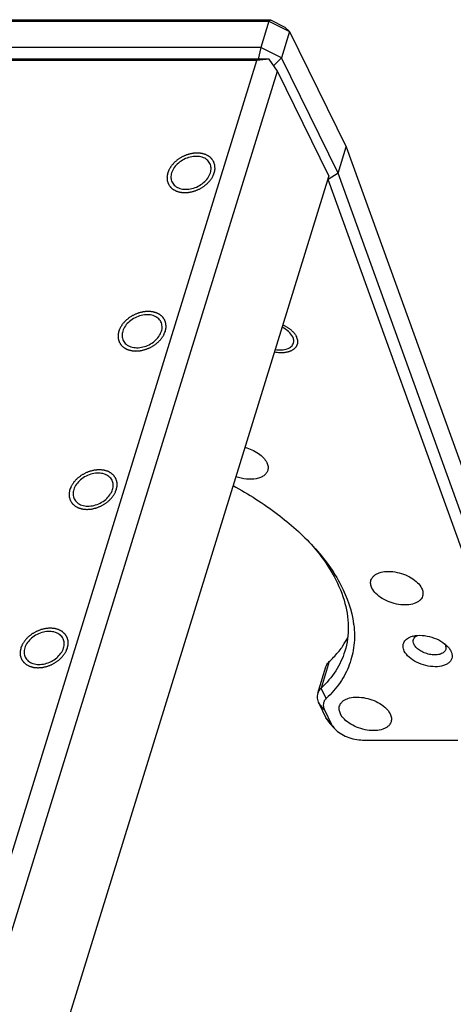
# Model space of a CAD drawing. Units: millimetres. Extents: x 0 to 594, y 0 to 420.
# Drawn here: x 507 to 533, y 327 to 385 of the extents above; entities that cross this region are included whole.
import ezdxf

# ---------------------------------------------------------------- set-up
doc = ezdxf.new("R2010")
doc.units = ezdxf.units.MM
doc.header["$LTSCALE"] = 32.67
doc.layers.get('0').update_dxf_attribs({"linetype": 'CONTINUOUS'})
doc.layers.add('02___PRT_ALL_AXES', color=7, linetype='CONTINUOUS')
doc.layers.add('7_ALL_FEATURES', color=7, linetype='CONTINUOUS')

msp = doc.modelspace()

# ---------------------------------------------------------------- linework, layer by layer
at = {"color": 2, "linetype": 'Continuous'}
for points, knots in [([(519.035, 375.963), (519.043, 376.001), (519.054, 376.058), (519.067, 376.125), (519.074, 376.163), (519.081, 376.192), (519.078, 376.219), (519.077, 376.255), (519.074, 376.301), (519.073, 376.347), (519.07, 376.383), (519.071, 376.411), (519.061, 376.436), (519.051, 376.47), (519.037, 376.512), (519.024, 376.554), (519.013, 376.588), (519.007, 376.614), (518.99, 376.636), (518.971, 376.666), (518.946, 376.704), (518.922, 376.741), (518.902, 376.771), (518.889, 376.795), (518.867, 376.812), (518.84, 376.837), (518.806, 376.867), (518.772, 376.897), (518.744, 376.921), (518.726, 376.941), (518.698, 376.953), (518.665, 376.971), (518.622, 376.994), (518.58, 377.016), (518.545, 377.034), (518.521, 377.049), (518.49, 377.056), (518.451, 377.068), (518.401, 377.081), (518.352, 377.096), (518.312, 377.106), (518.284, 377.116), (518.249, 377.117), (518.205, 377.122), (518.15, 377.127), (518.083, 377.131), (518.018, 377.141), (517.948, 377.132), (517.879, 377.127), (517.81, 377.12), (517.742, 377.119), (517.672, 377.098), (517.602, 377.083), (517.533, 377.065), (517.462, 377.052), (517.395, 377.022), (517.327, 376.996), (517.26, 376.968), (517.191, 376.945), (517.127, 376.904), (517.062, 376.868), (516.999, 376.83), (516.931, 376.796), (516.878, 376.749), (516.82, 376.706), (516.765, 376.661), (516.705, 376.619), (516.661, 376.566), (516.612, 376.516), (516.566, 376.465), (516.515, 376.416), (516.482, 376.359), (516.444, 376.305), (516.409, 376.25), (516.368, 376.196), (516.347, 376.137), (516.313, 376.06), (516.289, 376.002), (516.272, 375.963)], [0, 0, 0, 0, 0.03125, 0.046875, 0.054688, 0.0625, 0.070312, 0.078125, 0.09375, 0.109375, 0.117188, 0.125, 0.132812, 0.140625, 0.15625, 0.171875, 0.179688, 0.1875, 0.195312, 0.203125, 0.21875, 0.234375, 0.242188, 0.25, 0.257812, 0.265625, 0.28125, 0.296875, 0.304688, 0.3125, 0.320312, 0.328125, 0.34375, 0.359375, 0.367188, 0.375, 0.382812, 0.390625, 0.40625, 0.421875, 0.429688, 0.4375, 0.445312, 0.453125, 0.46875, 0.484375, 0.5, 0.515625, 0.53125, 0.546875, 0.5625, 0.578125, 0.59375, 0.609375, 0.625, 0.640625, 0.65625, 0.671875, 0.6875, 0.703125, 0.71875, 0.734375, 0.75, 0.765625, 0.78125, 0.796875, 0.8125, 0.828125, 0.84375, 0.859375, 0.875, 0.890625, 0.90625, 0.921875, 0.9375, 0.953125, 0.96875, 1, 1, 1, 1]), ([(516.272, 375.963), (516.265, 375.925), (516.254, 375.868), (516.241, 375.801), (516.234, 375.763), (516.226, 375.735), (516.23, 375.708), (516.231, 375.671), (516.233, 375.625), (516.235, 375.579), (516.237, 375.543), (516.236, 375.515), (516.247, 375.49), (516.256, 375.456), (516.27, 375.414), (516.283, 375.372), (516.295, 375.338), (516.3, 375.312), (516.317, 375.291), (516.336, 375.26), (516.361, 375.223), (516.385, 375.185), (516.406, 375.155), (516.418, 375.131), (516.441, 375.114), (516.467, 375.09), (516.502, 375.06), (516.536, 375.029), (516.563, 375.005), (516.582, 374.985), (516.609, 374.974), (516.643, 374.955), (516.686, 374.933), (516.728, 374.91), (516.762, 374.892), (516.786, 374.877), (516.818, 374.87), (516.857, 374.859), (516.906, 374.845), (516.955, 374.831), (516.995, 374.82), (517.024, 374.81), (517.058, 374.809), (517.102, 374.804), (517.158, 374.8), (517.224, 374.795), (517.29, 374.785), (517.36, 374.795), (517.428, 374.799), (517.497, 374.806), (517.566, 374.807), (517.636, 374.828), (517.705, 374.843), (517.775, 374.861), (517.845, 374.874), (517.912, 374.905), (517.98, 374.93), (518.048, 374.958), (518.117, 374.982), (518.18, 375.022), (518.245, 375.058), (518.309, 375.096), (518.376, 375.13), (518.43, 375.177), (518.487, 375.221), (518.543, 375.266), (518.602, 375.308), (518.647, 375.36), (518.695, 375.41), (518.741, 375.461), (518.793, 375.51), (518.825, 375.567), (518.863, 375.621), (518.899, 375.676), (518.94, 375.73), (518.96, 375.789), (518.995, 375.866), (519.019, 375.924), (519.035, 375.963)], [0, 0, 0, 0, 0.03125, 0.046875, 0.054688, 0.0625, 0.070312, 0.078125, 0.09375, 0.109375, 0.117188, 0.125, 0.132812, 0.140625, 0.15625, 0.171875, 0.179688, 0.1875, 0.195312, 0.203125, 0.21875, 0.234375, 0.242188, 0.25, 0.257812, 0.265625, 0.28125, 0.296875, 0.304688, 0.3125, 0.320312, 0.328125, 0.34375, 0.359375, 0.367188, 0.375, 0.382812, 0.390625, 0.40625, 0.421875, 0.429688, 0.4375, 0.445312, 0.453125, 0.46875, 0.484375, 0.5, 0.515625, 0.53125, 0.546875, 0.5625, 0.578125, 0.59375, 0.609375, 0.625, 0.640625, 0.65625, 0.671875, 0.6875, 0.703125, 0.71875, 0.734375, 0.75, 0.765625, 0.78125, 0.796875, 0.8125, 0.828125, 0.84375, 0.859375, 0.875, 0.890625, 0.90625, 0.921875, 0.9375, 0.953125, 0.96875, 1, 1, 1, 1]), ([(516.131, 366.563), (516.138, 366.601), (516.149, 366.658), (516.162, 366.725), (516.169, 366.763), (516.177, 366.792), (516.173, 366.819), (516.172, 366.855), (516.169, 366.901), (516.168, 366.947), (516.165, 366.983), (516.167, 367.012), (516.156, 367.036), (516.146, 367.07), (516.132, 367.112), (516.12, 367.154), (516.108, 367.188), (516.103, 367.214), (516.085, 367.236), (516.067, 367.266), (516.041, 367.304), (516.017, 367.342), (515.997, 367.371), (515.984, 367.395), (515.962, 367.412), (515.935, 367.437), (515.901, 367.467), (515.867, 367.497), (515.839, 367.521), (515.821, 367.541), (515.793, 367.553), (515.76, 367.571), (515.717, 367.594), (515.675, 367.617), (515.64, 367.634), (515.616, 367.649), (515.585, 367.656), (515.546, 367.668), (515.496, 367.681), (515.447, 367.696), (515.407, 367.706), (515.379, 367.717), (515.344, 367.717), (515.301, 367.722), (515.245, 367.727), (515.178, 367.732), (515.113, 367.741), (515.043, 367.732), (514.974, 367.727), (514.906, 367.72), (514.837, 367.719), (514.767, 367.698), (514.697, 367.683), (514.628, 367.665), (514.558, 367.653), (514.49, 367.622), (514.422, 367.596), (514.355, 367.568), (514.286, 367.545), (514.223, 367.504), (514.158, 367.468), (514.094, 367.43), (514.026, 367.396), (513.973, 367.349), (513.915, 367.306), (513.86, 367.261), (513.8, 367.219), (513.756, 367.166), (513.708, 367.116), (513.661, 367.065), (513.61, 367.016), (513.577, 366.96), (513.539, 366.905), (513.504, 366.85), (513.463, 366.796), (513.443, 366.737), (513.408, 366.66), (513.384, 366.602), (513.367, 366.563)], [0, 0, 0, 0, 0.03125, 0.046875, 0.054688, 0.0625, 0.070312, 0.078125, 0.09375, 0.109375, 0.117188, 0.125, 0.132812, 0.140625, 0.15625, 0.171875, 0.179688, 0.1875, 0.195312, 0.203125, 0.21875, 0.234375, 0.242188, 0.25, 0.257812, 0.265625, 0.28125, 0.296875, 0.304688, 0.3125, 0.320312, 0.328125, 0.34375, 0.359375, 0.367188, 0.375, 0.382812, 0.390625, 0.40625, 0.421875, 0.429688, 0.4375, 0.445312, 0.453125, 0.46875, 0.484375, 0.5, 0.515625, 0.53125, 0.546875, 0.5625, 0.578125, 0.59375, 0.609375, 0.625, 0.640625, 0.65625, 0.671875, 0.6875, 0.703125, 0.71875, 0.734375, 0.75, 0.765625, 0.78125, 0.796875, 0.8125, 0.828125, 0.84375, 0.859375, 0.875, 0.890625, 0.90625, 0.921875, 0.9375, 0.953125, 0.96875, 1, 1, 1, 1]), ([(513.367, 366.563), (513.36, 366.525), (513.349, 366.468), (513.336, 366.401), (513.329, 366.364), (513.321, 366.335), (513.325, 366.308), (513.326, 366.271), (513.328, 366.225), (513.33, 366.179), (513.332, 366.143), (513.331, 366.115), (513.342, 366.09), (513.352, 366.056), (513.365, 366.014), (513.378, 365.972), (513.39, 365.938), (513.395, 365.912), (513.413, 365.891), (513.431, 365.86), (513.456, 365.823), (513.481, 365.785), (513.501, 365.755), (513.514, 365.731), (513.536, 365.714), (513.563, 365.69), (513.597, 365.66), (513.631, 365.629), (513.659, 365.605), (513.677, 365.585), (513.705, 365.574), (513.738, 365.555), (513.781, 365.533), (513.823, 365.51), (513.858, 365.492), (513.882, 365.477), (513.913, 365.47), (513.952, 365.459), (514.001, 365.445), (514.051, 365.431), (514.091, 365.42), (514.119, 365.41), (514.153, 365.409), (514.197, 365.404), (514.253, 365.4), (514.32, 365.395), (514.385, 365.385), (514.455, 365.395), (514.523, 365.399), (514.592, 365.406), (514.661, 365.407), (514.731, 365.428), (514.8, 365.443), (514.87, 365.461), (514.94, 365.474), (515.007, 365.505), (515.076, 365.53), (515.143, 365.558), (515.212, 365.582), (515.275, 365.622), (515.34, 365.658), (515.404, 365.696), (515.471, 365.73), (515.525, 365.777), (515.582, 365.821), (515.638, 365.866), (515.698, 365.908), (515.742, 365.961), (515.79, 366.01), (515.837, 366.061), (515.888, 366.11), (515.921, 366.167), (515.959, 366.221), (515.994, 366.276), (516.035, 366.33), (516.055, 366.389), (516.09, 366.466), (516.114, 366.524), (516.131, 366.563)], [0, 0, 0, 0, 0.03125, 0.046875, 0.054688, 0.0625, 0.070312, 0.078125, 0.09375, 0.109375, 0.117188, 0.125, 0.132812, 0.140625, 0.15625, 0.171875, 0.179688, 0.1875, 0.195312, 0.203125, 0.21875, 0.234375, 0.242188, 0.25, 0.257812, 0.265625, 0.28125, 0.296875, 0.304688, 0.3125, 0.320312, 0.328125, 0.34375, 0.359375, 0.367188, 0.375, 0.382812, 0.390625, 0.40625, 0.421875, 0.429688, 0.4375, 0.445312, 0.453125, 0.46875, 0.484375, 0.5, 0.515625, 0.53125, 0.546875, 0.5625, 0.578125, 0.59375, 0.609375, 0.625, 0.640625, 0.65625, 0.671875, 0.6875, 0.703125, 0.71875, 0.734375, 0.75, 0.765625, 0.78125, 0.796875, 0.8125, 0.828125, 0.84375, 0.859375, 0.875, 0.890625, 0.90625, 0.921875, 0.9375, 0.953125, 0.96875, 1, 1, 1, 1]), ([(523.924, 366.23), (523.904, 366.263), (523.875, 366.313), (523.833, 366.379), (523.79, 366.428), (523.753, 366.477), (523.706, 366.524), (523.656, 366.571), (523.61, 366.619), (523.55, 366.661), (523.494, 366.706), (523.435, 366.749), (523.369, 366.788), (523.307, 366.829), (523.215, 366.877), (523.143, 366.913), (523.096, 366.937)], [0, 0, 0, 0, 0.125, 0.1875, 0.25, 0.3125, 0.375, 0.4375, 0.5, 0.5625, 0.625, 0.6875, 0.75, 0.8125, 0.875, 1, 1, 1, 1]), ([(522.601, 365.333), (522.655, 365.327), (522.764, 365.315), (522.901, 365.298), (523.006, 365.302), (523.085, 365.304), (523.166, 365.302), (523.237, 365.316), (523.309, 365.328), (523.368, 365.339), (523.417, 365.346), (523.459, 365.36), (523.51, 365.379), (523.57, 365.403), (523.635, 365.423), (523.683, 365.455), (523.731, 365.488), (523.779, 365.52), (523.827, 365.553), (523.856, 365.595), (523.889, 365.635), (523.918, 365.669), (523.937, 365.696), (523.946, 365.729), (523.961, 365.767), (523.976, 365.815), (523.993, 365.853), (523.99, 365.887), (523.99, 365.922), (523.989, 365.965), (523.992, 366.032), (523.959, 366.122), (523.936, 366.194), (523.924, 366.23)], [0, 0, 0, 0, 0.0625, 0.125, 0.15625, 0.1875, 0.21875, 0.25, 0.28125, 0.3125, 0.328125, 0.34375, 0.375, 0.40625, 0.4375, 0.46875, 0.5, 0.53125, 0.5625, 0.59375, 0.625, 0.65625, 0.671875, 0.6875, 0.71875, 0.75, 0.78125, 0.796875, 0.8125, 0.84375, 0.875, 0.9375, 1, 1, 1, 1]), ([(513.226, 357.163), (513.233, 357.201), (513.244, 357.258), (513.257, 357.325), (513.264, 357.363), (513.272, 357.392), (513.268, 357.419), (513.267, 357.456), (513.265, 357.501), (513.263, 357.547), (513.261, 357.583), (513.262, 357.612), (513.251, 357.636), (513.241, 357.67), (513.228, 357.712), (513.215, 357.755), (513.203, 357.788), (513.198, 357.814), (513.181, 357.836), (513.162, 357.866), (513.137, 357.904), (513.113, 357.942), (513.092, 357.971), (513.079, 357.995), (513.057, 358.012), (513.03, 358.037), (512.996, 358.067), (512.962, 358.097), (512.934, 358.121), (512.916, 358.141), (512.889, 358.153), (512.855, 358.171), (512.812, 358.194), (512.77, 358.217), (512.736, 358.234), (512.711, 358.25), (512.68, 358.256), (512.641, 358.268), (512.592, 358.281), (512.542, 358.296), (512.503, 358.306), (512.474, 358.317), (512.44, 358.318), (512.396, 358.322), (512.34, 358.327), (512.274, 358.332), (512.208, 358.342), (512.138, 358.332), (512.07, 358.328), (512.001, 358.321), (511.932, 358.319), (511.862, 358.298), (511.793, 358.283), (511.723, 358.265), (511.653, 358.253), (511.586, 358.222), (511.518, 358.196), (511.45, 358.168), (511.381, 358.145), (511.318, 358.104), (511.253, 358.068), (511.189, 358.03), (511.122, 357.996), (511.068, 357.949), (511.011, 357.906), (510.955, 357.861), (510.895, 357.819), (510.851, 357.766), (510.803, 357.716), (510.757, 357.665), (510.705, 357.616), (510.672, 357.56), (510.634, 357.505), (510.599, 357.45), (510.558, 357.396), (510.538, 357.337), (510.503, 357.26), (510.479, 357.202), (510.463, 357.163)], [0, 0, 0, 0, 0.03125, 0.046875, 0.054688, 0.0625, 0.070312, 0.078125, 0.09375, 0.109375, 0.117188, 0.125, 0.132812, 0.140625, 0.15625, 0.171875, 0.179688, 0.1875, 0.195312, 0.203125, 0.21875, 0.234375, 0.242188, 0.25, 0.257812, 0.265625, 0.28125, 0.296875, 0.304688, 0.3125, 0.320312, 0.328125, 0.34375, 0.359375, 0.367188, 0.375, 0.382812, 0.390625, 0.40625, 0.421875, 0.429688, 0.4375, 0.445312, 0.453125, 0.46875, 0.484375, 0.5, 0.515625, 0.53125, 0.546875, 0.5625, 0.578125, 0.59375, 0.609375, 0.625, 0.640625, 0.65625, 0.671875, 0.6875, 0.703125, 0.71875, 0.734375, 0.75, 0.765625, 0.78125, 0.796875, 0.8125, 0.828125, 0.84375, 0.859375, 0.875, 0.890625, 0.90625, 0.921875, 0.9375, 0.953125, 0.96875, 1, 1, 1, 1]), ([(510.463, 357.163), (510.455, 357.125), (510.444, 357.068), (510.431, 357.002), (510.424, 356.964), (510.416, 356.935), (510.42, 356.908), (510.421, 356.871), (510.424, 356.825), (510.425, 356.779), (510.428, 356.743), (510.426, 356.715), (510.437, 356.69), (510.447, 356.656), (510.461, 356.614), (510.473, 356.572), (510.485, 356.539), (510.491, 356.512), (510.508, 356.491), (510.527, 356.46), (510.552, 356.423), (510.576, 356.385), (510.596, 356.355), (510.609, 356.331), (510.631, 356.315), (510.658, 356.29), (510.692, 356.26), (510.726, 356.229), (510.754, 356.205), (510.772, 356.186), (510.8, 356.174), (510.833, 356.155), (510.876, 356.133), (510.918, 356.11), (510.953, 356.092), (510.977, 356.077), (511.008, 356.071), (511.047, 356.059), (511.097, 356.045), (511.146, 356.031), (511.186, 356.02), (511.214, 356.01), (511.249, 356.009), (511.293, 356.004), (511.348, 356), (511.415, 355.995), (511.48, 355.985), (511.55, 355.995), (511.619, 355.999), (511.688, 356.006), (511.756, 356.007), (511.826, 356.028), (511.896, 356.043), (511.965, 356.061), (512.035, 356.074), (512.103, 356.105), (512.171, 356.13), (512.238, 356.159), (512.307, 356.182), (512.37, 356.222), (512.436, 356.258), (512.499, 356.296), (512.567, 356.33), (512.62, 356.377), (512.678, 356.421), (512.733, 356.466), (512.793, 356.508), (512.837, 356.561), (512.886, 356.61), (512.932, 356.662), (512.983, 356.71), (513.016, 356.767), (513.054, 356.821), (513.089, 356.876), (513.13, 356.93), (513.151, 356.989), (513.185, 357.066), (513.209, 357.125), (513.226, 357.163)], [0, 0, 0, 0, 0.03125, 0.046875, 0.054688, 0.0625, 0.070312, 0.078125, 0.09375, 0.109375, 0.117188, 0.125, 0.132812, 0.140625, 0.15625, 0.171875, 0.179688, 0.1875, 0.195312, 0.203125, 0.21875, 0.234375, 0.242188, 0.25, 0.257812, 0.265625, 0.28125, 0.296875, 0.304688, 0.3125, 0.320312, 0.328125, 0.34375, 0.359375, 0.367188, 0.375, 0.382812, 0.390625, 0.40625, 0.421875, 0.429688, 0.4375, 0.445312, 0.453125, 0.46875, 0.484375, 0.5, 0.515625, 0.53125, 0.546875, 0.5625, 0.578125, 0.59375, 0.609375, 0.625, 0.640625, 0.65625, 0.671875, 0.6875, 0.703125, 0.71875, 0.734375, 0.75, 0.765625, 0.78125, 0.796875, 0.8125, 0.828125, 0.84375, 0.859375, 0.875, 0.890625, 0.90625, 0.921875, 0.9375, 0.953125, 0.96875, 1, 1, 1, 1]), ([(510.321, 347.763), (510.328, 347.801), (510.339, 347.858), (510.353, 347.925), (510.359, 347.963), (510.367, 347.992), (510.363, 348.019), (510.363, 348.056), (510.36, 348.101), (510.358, 348.147), (510.356, 348.183), (510.357, 348.212), (510.347, 348.236), (510.337, 348.27), (510.323, 348.312), (510.31, 348.355), (510.299, 348.388), (510.293, 348.414), (510.276, 348.436), (510.257, 348.466), (510.232, 348.504), (510.208, 348.542), (510.187, 348.571), (510.175, 348.595), (510.152, 348.612), (510.126, 348.637), (510.091, 348.667), (510.058, 348.697), (510.03, 348.721), (510.011, 348.741), (509.984, 348.753), (509.95, 348.772), (509.907, 348.794), (509.865, 348.817), (509.831, 348.834), (509.807, 348.85), (509.776, 348.856), (509.737, 348.868), (509.687, 348.881), (509.638, 348.896), (509.598, 348.906), (509.569, 348.917), (509.535, 348.918), (509.491, 348.922), (509.435, 348.927), (509.369, 348.932), (509.303, 348.942), (509.233, 348.932), (509.165, 348.928), (509.096, 348.921), (509.027, 348.919), (508.957, 348.898), (508.888, 348.883), (508.818, 348.865), (508.748, 348.853), (508.681, 348.822), (508.613, 348.796), (508.545, 348.768), (508.476, 348.745), (508.413, 348.704), (508.348, 348.668), (508.284, 348.631), (508.217, 348.596), (508.163, 348.549), (508.106, 348.506), (508.05, 348.461), (507.991, 348.419), (507.947, 348.366), (507.898, 348.316), (507.852, 348.265), (507.8, 348.216), (507.768, 348.16), (507.73, 348.105), (507.694, 348.05), (507.653, 347.997), (507.633, 347.937), (507.598, 347.86), (507.574, 347.802), (507.558, 347.763)], [0, 0, 0, 0, 0.03125, 0.046875, 0.054688, 0.0625, 0.070312, 0.078125, 0.09375, 0.109375, 0.117188, 0.125, 0.132812, 0.140625, 0.15625, 0.171875, 0.179688, 0.1875, 0.195312, 0.203125, 0.21875, 0.234375, 0.242188, 0.25, 0.257812, 0.265625, 0.28125, 0.296875, 0.304688, 0.3125, 0.320312, 0.328125, 0.34375, 0.359375, 0.367188, 0.375, 0.382812, 0.390625, 0.40625, 0.421875, 0.429688, 0.4375, 0.445312, 0.453125, 0.46875, 0.484375, 0.5, 0.515625, 0.53125, 0.546875, 0.5625, 0.578125, 0.59375, 0.609375, 0.625, 0.640625, 0.65625, 0.671875, 0.6875, 0.703125, 0.71875, 0.734375, 0.75, 0.765625, 0.78125, 0.796875, 0.8125, 0.828125, 0.84375, 0.859375, 0.875, 0.890625, 0.90625, 0.921875, 0.9375, 0.953125, 0.96875, 1, 1, 1, 1]), ([(507.558, 347.763), (507.55, 347.725), (507.54, 347.668), (507.526, 347.602), (507.52, 347.564), (507.512, 347.535), (507.515, 347.508), (507.516, 347.471), (507.519, 347.425), (507.52, 347.38), (507.523, 347.343), (507.522, 347.315), (507.532, 347.29), (507.542, 347.256), (507.556, 347.214), (507.569, 347.172), (507.58, 347.139), (507.586, 347.112), (507.603, 347.091), (507.622, 347.06), (507.647, 347.023), (507.671, 346.985), (507.691, 346.955), (507.704, 346.931), (507.727, 346.915), (507.753, 346.89), (507.788, 346.86), (507.821, 346.829), (507.849, 346.805), (507.868, 346.786), (507.895, 346.774), (507.928, 346.755), (507.971, 346.733), (508.013, 346.71), (508.048, 346.693), (508.072, 346.677), (508.103, 346.671), (508.142, 346.659), (508.192, 346.645), (508.241, 346.631), (508.281, 346.62), (508.309, 346.61), (508.344, 346.609), (508.388, 346.605), (508.443, 346.6), (508.51, 346.595), (508.576, 346.585), (508.645, 346.595), (508.714, 346.599), (508.783, 346.606), (508.851, 346.608), (508.921, 346.628), (508.991, 346.643), (509.06, 346.661), (509.131, 346.674), (509.198, 346.705), (509.266, 346.73), (509.333, 346.759), (509.402, 346.782), (509.466, 346.822), (509.531, 346.858), (509.594, 346.896), (509.662, 346.93), (509.715, 346.977), (509.773, 347.021), (509.828, 347.066), (509.888, 347.108), (509.932, 347.161), (509.981, 347.211), (510.027, 347.262), (510.078, 347.311), (510.111, 347.367), (510.149, 347.421), (510.184, 347.477), (510.225, 347.53), (510.246, 347.589), (510.28, 347.666), (510.304, 347.725), (510.321, 347.763)], [0, 0, 0, 0, 0.03125, 0.046875, 0.054688, 0.0625, 0.070312, 0.078125, 0.09375, 0.109375, 0.117188, 0.125, 0.132812, 0.140625, 0.15625, 0.171875, 0.179688, 0.1875, 0.195312, 0.203125, 0.21875, 0.234375, 0.242188, 0.25, 0.257812, 0.265625, 0.28125, 0.296875, 0.304688, 0.3125, 0.320312, 0.328125, 0.34375, 0.359375, 0.367188, 0.375, 0.382812, 0.390625, 0.40625, 0.421875, 0.429688, 0.4375, 0.445312, 0.453125, 0.46875, 0.484375, 0.5, 0.515625, 0.53125, 0.546875, 0.5625, 0.578125, 0.59375, 0.609375, 0.625, 0.640625, 0.65625, 0.671875, 0.6875, 0.703125, 0.71875, 0.734375, 0.75, 0.765625, 0.78125, 0.796875, 0.8125, 0.828125, 0.84375, 0.859375, 0.875, 0.890625, 0.90625, 0.921875, 0.9375, 0.953125, 0.96875, 1, 1, 1, 1])]:
    msp.add_open_spline(points, degree=3, knots=knots, dxfattribs=at)
at = {"layer": '02___PRT_ALL_AXES', "color": 7, "linetype": 'Continuous'}
for points, knots in [([(518.776, 376.514), (518.733, 376.6), (518.602, 376.761), (518.315, 376.908), (517.968, 376.958), (517.595, 376.912), (517.228, 376.775), (516.81, 376.501), (516.572, 376.189), (516.502, 375.963)], [0, 0, 0, 0, 0.102452, 0.213143, 0.335931, 0.469591, 0.60933, 0.74866, 1, 1, 1, 1]), ([(518.805, 375.963), (518.834, 376.056), (518.862, 376.245), (518.816, 376.433), (518.776, 376.514)], [0, 0, 0, 0, 0.517356, 1, 1, 1, 1]), ([(516.502, 375.963), (516.474, 375.871), (516.445, 375.681), (516.492, 375.494), (516.532, 375.412)], [0, 0, 0, 0, 0.517356, 1, 1, 1, 1]), ([(516.532, 375.412), (516.574, 375.326), (516.705, 375.165), (516.993, 375.018), (517.339, 374.968), (517.712, 375.014), (518.079, 375.151), (518.497, 375.425), (518.735, 375.737), (518.805, 375.963)], [0, 0, 0, 0, 0.102452, 0.213143, 0.335931, 0.469591, 0.60933, 0.74866, 1, 1, 1, 1]), ([(515.871, 367.114), (515.829, 367.2), (515.697, 367.361), (515.41, 367.508), (515.063, 367.559), (514.69, 367.512), (514.323, 367.375), (513.905, 367.101), (513.667, 366.789), (513.598, 366.563)], [0, 0, 0, 0, 0.102452, 0.213143, 0.335931, 0.469591, 0.60933, 0.74866, 1, 1, 1, 1]), ([(515.9, 366.563), (515.929, 366.656), (515.957, 366.845), (515.911, 367.033), (515.871, 367.114)], [0, 0, 0, 0, 0.517356, 1, 1, 1, 1]), ([(513.598, 366.563), (513.569, 366.471), (513.54, 366.281), (513.587, 366.094), (513.627, 366.013)], [0, 0, 0, 0, 0.517356, 1, 1, 1, 1]), ([(513.627, 366.013), (513.669, 365.926), (513.801, 365.765), (514.088, 365.618), (514.434, 365.568), (514.808, 365.614), (515.175, 365.751), (515.592, 366.025), (515.831, 366.337), (515.9, 366.563)], [0, 0, 0, 0, 0.102452, 0.213143, 0.335931, 0.469591, 0.60933, 0.74866, 1, 1, 1, 1]), ([(523.693, 366.23), (523.636, 366.348), (523.441, 366.572), (523.194, 366.727), (523.053, 366.796)], [0, 0, 0, 0, 0.455633, 1, 1, 1, 1]), ([(522.645, 365.474), (522.771, 365.455), (523.014, 365.441), (523.347, 365.499), (523.608, 365.633), (523.713, 365.784), (523.736, 365.861)], [0, 0, 0, 0, 0.308767, 0.58054, 0.807183, 1, 1, 1, 1]), ([(523.736, 365.861), (523.754, 365.918), (523.764, 366.048), (523.723, 366.17), (523.693, 366.23)], [0, 0, 0, 0, 0.474117, 1, 1, 1, 1]), ([(520.851, 359.673), (521.136, 359.596), (521.536, 359.421), (521.952, 359.073), (522.1, 358.872), (522.15, 358.77)], [0, 0, 0, 0, 0.545752, 0.789189, 1, 1, 1, 1]), ([(522.205, 358.298), (522.186, 358.238), (522.124, 358.119), (521.971, 357.976), (521.766, 357.869), (521.421, 357.773), (520.918, 357.764), (520.514, 357.855), (520.311, 357.926)], [0, 0, 0, 0, 0.089562, 0.186099, 0.294263, 0.415804, 0.69407, 1, 1, 1, 1]), ([(522.15, 358.77), (522.187, 358.694), (522.24, 358.538), (522.228, 358.371), (522.205, 358.298)], [0, 0, 0, 0, 0.525883, 1, 1, 1, 1]), ([(512.966, 357.714), (512.924, 357.8), (512.792, 357.961), (512.505, 358.108), (512.159, 358.159), (511.785, 358.113), (511.418, 357.975), (511.001, 357.701), (510.763, 357.389), (510.693, 357.163)], [0, 0, 0, 0, 0.102452, 0.213143, 0.335931, 0.469591, 0.60933, 0.74866, 1, 1, 1, 1]), ([(512.995, 357.163), (513.024, 357.256), (513.053, 357.445), (513.006, 357.633), (512.966, 357.714)], [0, 0, 0, 0, 0.517356, 1, 1, 1, 1]), ([(510.693, 357.163), (510.664, 357.071), (510.636, 356.881), (510.682, 356.694), (510.722, 356.613)], [0, 0, 0, 0, 0.517356, 1, 1, 1, 1]), ([(510.722, 356.613), (510.764, 356.526), (510.896, 356.365), (511.183, 356.218), (511.53, 356.168), (511.903, 356.214), (512.27, 356.352), (512.688, 356.625), (512.926, 356.938), (512.995, 357.163)], [0, 0, 0, 0, 0.102452, 0.213143, 0.335931, 0.469591, 0.60933, 0.74866, 1, 1, 1, 1]), ([(528.334, 351.783), (528.349, 351.832), (528.395, 351.927), (528.504, 352.05), (528.65, 352.151), (528.897, 352.259), (529.274, 352.321), (529.763, 352.29), (530.262, 352.16), (530.722, 351.944), (531.095, 351.665), (531.278, 351.431), (531.337, 351.311)], [0, 0, 0, 0, 0.043172, 0.088627, 0.138102, 0.192574, 0.316744, 0.457713, 0.606653, 0.752861, 0.886232, 1, 1, 1, 1]), ([(528.389, 351.311), (528.352, 351.387), (528.3, 351.544), (528.312, 351.71), (528.334, 351.783)], [0, 0, 0, 0, 0.525883, 1, 1, 1, 1]), ([(531.392, 350.839), (531.377, 350.79), (531.331, 350.694), (531.222, 350.572), (531.076, 350.471), (530.829, 350.363), (530.453, 350.301), (529.963, 350.332), (529.464, 350.462), (529.005, 350.678), (528.632, 350.957), (528.448, 351.191), (528.389, 351.311)], [0, 0, 0, 0, 0.043172, 0.088627, 0.138102, 0.192574, 0.316744, 0.457713, 0.606653, 0.752861, 0.886232, 1, 1, 1, 1]), ([(531.337, 351.311), (531.374, 351.235), (531.427, 351.078), (531.414, 350.912), (531.392, 350.839)], [0, 0, 0, 0, 0.525883, 1, 1, 1, 1]), ([(510.062, 348.314), (510.019, 348.4), (509.888, 348.561), (509.6, 348.708), (509.254, 348.759), (508.881, 348.713), (508.514, 348.575), (508.096, 348.301), (507.858, 347.989), (507.788, 347.763)], [0, 0, 0, 0, 0.102452, 0.213143, 0.335931, 0.469591, 0.60933, 0.74866, 1, 1, 1, 1]), ([(510.091, 347.763), (510.119, 347.856), (510.148, 348.045), (510.101, 348.233), (510.062, 348.314)], [0, 0, 0, 0, 0.517356, 1, 1, 1, 1]), ([(507.788, 347.763), (507.759, 347.671), (507.731, 347.481), (507.777, 347.294), (507.817, 347.213)], [0, 0, 0, 0, 0.517356, 1, 1, 1, 1]), ([(507.817, 347.213), (507.86, 347.126), (507.991, 346.965), (508.278, 346.818), (508.625, 346.768), (508.998, 346.814), (509.365, 346.952), (509.783, 347.225), (510.021, 347.538), (510.091, 347.763)], [0, 0, 0, 0, 0.102452, 0.213143, 0.335931, 0.469591, 0.60933, 0.74866, 1, 1, 1, 1]), ([(526.469, 344.324), (526.484, 344.373), (526.529, 344.468), (526.638, 344.591), (526.784, 344.692), (527.031, 344.8), (527.408, 344.862), (527.897, 344.831), (528.396, 344.701), (528.856, 344.485), (529.229, 344.206), (529.412, 343.972), (529.471, 343.852)], [0, 0, 0, 0, 0.043172, 0.088627, 0.138102, 0.192574, 0.316744, 0.457713, 0.606653, 0.752861, 0.886232, 1, 1, 1, 1]), ([(526.524, 343.852), (526.486, 343.928), (526.434, 344.084), (526.446, 344.251), (526.469, 344.324)], [0, 0, 0, 0, 0.525883, 1, 1, 1, 1]), ([(529.526, 343.379), (529.511, 343.331), (529.465, 343.235), (529.356, 343.112), (529.21, 343.011), (528.963, 342.904), (528.587, 342.842), (528.098, 342.873), (527.598, 343.002), (527.139, 343.218), (526.766, 343.498), (526.583, 343.731), (526.524, 343.852)], [0, 0, 0, 0, 0.043172, 0.088627, 0.138102, 0.192574, 0.316744, 0.457713, 0.606653, 0.752861, 0.886232, 1, 1, 1, 1]), ([(529.471, 343.852), (529.508, 343.775), (529.561, 343.619), (529.549, 343.452), (529.526, 343.379)], [0, 0, 0, 0, 0.525883, 1, 1, 1, 1])]:
    msp.add_open_spline(points, degree=3, knots=knots, dxfattribs=at)
at = {"layer": '7_ALL_FEATURES', "color": 7, "linetype": 'Continuous'}
for p, q in [((474.384, 384.971), (522.28, 384.971)), ((474.849, 385.052), (522.362, 385.052)), ((522.28, 384.971), (521.795, 383.405)), ((522.28, 384.971), (522.362, 385.052)), ((522.28, 384.971), (523.506, 384.35)), ((522.362, 385.052), (523.229, 384.613)), ((523.506, 384.35), (523.229, 384.613)), ((523.506, 384.35), (523.022, 382.783)), ((523.506, 384.35), (526.861, 377.512)), ((521.795, 383.405), (473.9, 383.405)), ((521.795, 383.405), (521.636, 382.702)), ((523.022, 382.783), (521.795, 383.405)), ((523.022, 382.783), (522.557, 382.317)), ((526.377, 375.945), (523.022, 382.783)), ((522.288, 382.702), (473.471, 382.702)), ((521.553, 382.621), (473.658, 382.621)), ((494.2, 294.105), (521.553, 382.621)), ((522.288, 382.702), (521.553, 382.621)), ((522.78, 382), (522.288, 382.702)), ((495.426, 293.484), (522.78, 382)), ((525.83, 375.784), (522.78, 382)), ((526.377, 375.945), (526.861, 377.512)), ((526.861, 377.512), (536.076, 351.997)), ((525.83, 375.784), (498.476, 287.268)), ((526.377, 375.945), (525.789, 375.567)), ((535.592, 350.43), (526.377, 375.945)), ((525.789, 375.567), (525.773, 375.599)), ((534.999, 350.066), (525.789, 375.567)), ((525.17, 345.071), (525.654, 346.637)), ((525.239, 344.48), (525.66, 343.622)), ((525.578, 344.088), (526, 343.23)), ((526.178, 342.974), (525.898, 343.28)), ((527.839, 342.298), (533.48, 342.298))]:
    msp.add_line(p, q, dxfattribs=at)
at = {"layer": '7_ALL_FEATURES', "color": 9, "linetype": 'Continuous'}
for p, q in [((525.856, 346.95), (525.371, 345.383)), ((525.678, 344.766), (525.371, 345.383)), ((525.578, 344.088), (525.239, 344.48)), ((526, 343.23), (525.66, 343.622))]:
    msp.add_line(p, q, dxfattribs=at)
at = {"layer": '7_ALL_FEATURES', "color": 7, "linetype": 'Continuous'}
for centre, radius, start, end in [((521.639, 348.442), 5.715, 6.99554, 7.52935), ((531.155, 347.152), 1.355, 103.22204, 105.11352), ((532.2, 347.71), 0.597, 26.16058, 29.10525)]:
    msp.add_arc(centre, radius, start, end, dxfattribs=at)
for points, knots in [([(520.149, 357.396), (521.067, 356.9), (522.762, 355.826), (524.267, 354.491), (524.912, 353.786)], [0, 0, 0, 0, 0.52179, 1, 1, 1, 1]), ([(524.909, 353.779), (525.329, 353.287), (526.057, 352.287), (526.788, 350.674), (527.067, 349.075), (526.927, 348.042), (526.781, 347.569)], [0, 0, 0, 0, 0.287568, 0.545964, 0.780048, 1, 1, 1, 1]), ([(524.912, 353.786), (525.24, 353.426), (525.838, 352.696), (526.765, 351.212), (527.199, 349.992), (527.305, 349.191)], [0, 0, 0, 0, 0.278634, 0.537709, 1, 1, 1, 1]), ([(527.312, 349.138), (527.361, 348.735), (527.373, 347.926), (527.094, 346.748), (526.526, 345.667), (525.983, 345.05), (525.678, 344.766)], [0, 0, 0, 0, 0.251553, 0.495547, 0.741907, 1, 1, 1, 1]), ([(526.556, 347.734), (526.595, 347.788), (526.745, 348.002), (526.879, 348.229), (526.968, 348.403)], [0, 0, 0, 0, 0.252816, 1, 1, 1, 1]), ([(530.312, 347.581), (530.269, 347.669), (530.227, 347.811), (530.247, 347.997), (530.315, 348.17), (530.499, 348.353), (530.693, 348.431), (530.801, 348.46)], [0, 0, 0, 0, 0.248391, 0.362123, 0.474648, 0.714919, 1, 1, 1, 1]), ([(530.845, 348.471), (531.016, 348.511), (531.393, 348.531), (531.953, 348.422), (532.477, 348.195), (532.778, 347.967), (532.896, 347.837)], [0, 0, 0, 0, 0.23669, 0.499995, 0.763306, 1, 1, 1, 1]), ([(530.859, 348.268), (530.863, 348.28), (530.881, 348.328), (530.91, 348.372), (530.936, 348.4)], [0, 0, 0, 0, 0.245465, 1, 1, 1, 1]), ([(530.936, 348.4), (530.942, 348.407), (530.97, 348.435), (531.001, 348.46), (531.026, 348.476)], [0, 0, 0, 0, 0.241311, 1, 1, 1, 1]), ([(525.856, 346.95), (525.921, 347.011), (526.173, 347.255), (526.402, 347.523), (526.556, 347.734)], [0, 0, 0, 0, 0.255251, 1, 1, 1, 1]), ([(530.893, 347.973), (530.87, 348.021), (530.837, 348.118), (530.845, 348.222), (530.859, 348.268)], [0, 0, 0, 0, 0.525754, 1, 1, 1, 1]), ([(532.77, 347.678), (532.751, 347.616), (532.665, 347.494), (532.453, 347.387), (532.183, 347.342), (531.877, 347.361), (531.565, 347.442), (531.278, 347.577), (531.045, 347.752), (530.93, 347.898), (530.893, 347.973)], [0, 0, 0, 0, 0.087918, 0.191497, 0.31583, 0.456985, 0.606125, 0.75253, 0.886084, 1, 1, 1, 1]), ([(532.735, 347.973), (532.759, 347.925), (532.792, 347.828), (532.784, 347.723), (532.77, 347.678)], [0, 0, 0, 0, 0.525754, 1, 1, 1, 1]), ([(532.896, 347.837), (532.915, 347.817), (532.983, 347.738), (533.041, 347.65), (533.075, 347.581)], [0, 0, 0, 0, 0.265342, 1, 1, 1, 1]), ([(526.781, 347.569), (526.655, 347.161), (526.276, 346.359), (525.699, 345.688), (525.371, 345.383)], [0, 0, 0, 0, 0.488092, 1, 1, 1, 1]), ([(533.075, 347.581), (533.128, 347.472), (533.174, 347.287), (533.104, 347.057), (532.996, 346.911), (532.838, 346.795), (532.559, 346.677), (532.127, 346.627), (531.577, 346.701), (531.043, 346.897), (530.599, 347.186), (530.378, 347.445), (530.312, 347.581)], [0, 0, 0, 0, 0.09678, 0.141578, 0.188033, 0.239011, 0.296131, 0.428925, 0.58009, 0.735391, 0.87923, 1, 1, 1, 1]), ([(525.654, 346.637), (525.663, 346.666), (525.708, 346.783), (525.787, 346.885), (525.856, 346.95)], [0, 0, 0, 0, 0.243669, 1, 1, 1, 1]), ([(525.371, 345.383), (525.348, 345.361), (525.261, 345.271), (525.197, 345.159), (525.17, 345.071)], [0, 0, 0, 0, 0.260887, 1, 1, 1, 1]), ([(525.17, 345.071), (525.142, 344.979), (525.127, 344.771), (525.192, 344.575), (525.239, 344.48)], [0, 0, 0, 0, 0.474039, 1, 1, 1, 1]), ([(525.678, 344.766), (525.633, 344.724), (525.557, 344.63), (525.499, 344.456), (525.506, 344.269), (525.549, 344.148), (525.578, 344.088)], [0, 0, 0, 0, 0.247642, 0.484558, 0.729972, 1, 1, 1, 1]), ([(525.66, 343.622), (525.675, 343.592), (525.741, 343.47), (525.827, 343.359), (525.898, 343.28)], [0, 0, 0, 0, 0.23519, 1, 1, 1, 1]), ([(526, 343.23), (526.01, 343.208), (526.06, 343.116), (526.125, 343.033), (526.178, 342.974)], [0, 0, 0, 0, 0.23519, 1, 1, 1, 1]), ([(526.178, 342.974), (526.273, 342.87), (526.505, 342.681), (526.914, 342.47), (527.367, 342.333), (527.684, 342.298), (527.839, 342.298)], [0, 0, 0, 0, 0.229562, 0.483923, 0.746749, 1, 1, 1, 1])]:
    msp.add_open_spline(points, degree=3, knots=knots, dxfattribs=at)
msp.add_open_spline([(531.026, 348.476), (531.044, 348.488), (531.063, 348.498), (531.083, 348.508)], degree=3, dxfattribs=at)

doc.saveas('drawing.dxf')
